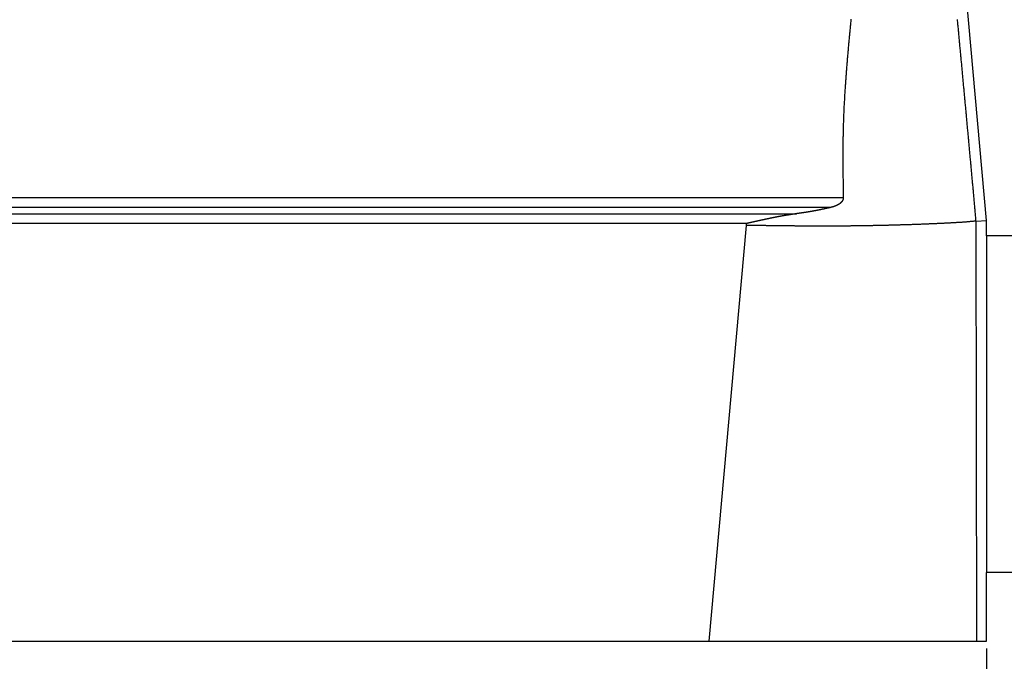
# Model space of a CAD drawing. Units: millimetres. Extents: x 1223 to 1668, y 481 to 796.
# Drawn here: x 1367 to 1393, y 661 to 678 of the extents above; entities that cross this region are included whole.
import ezdxf

# ---------------------------------------------------------------- set-up
doc = ezdxf.new("R2010")
doc.units = ezdxf.units.MM
doc.header["$LTSCALE"] = 65.395
doc.header["$PDMODE"] = 3
doc.header["$PDSIZE"] = 8
doc.layers.get('0').update_dxf_attribs({"linetype": 'CONTINUOUS', "lineweight": 30})
doc.layers.get('Defpoints').update_dxf_attribs({"linetype": 'CONTINUOUS'})
doc.styles.add('Romans字体', font='romans.shx', dxfattribs={"width": 0.75})
doc.dimstyles.new('01', dxfattribs={"dimtxt": 4, "dimasz": 3.5, "dimexe": 1.2, "dimexo": 0.2, "dimgap": 0.5, "dimtad": 1, "dimdec": 1, "dimdsep": 46, "dimtxsty": 'Romans字体', "dimcen": 0, "dimclrd": 1, "dimclre": 6, "dimclrt": 4, "dimazin": 2, "dimtfac": 1, "dimtdec": 1, "dimtofl": 0, "dimtmove": 0, "dimatfit": 3, "dimfxl": 1, "dimtolj": 1, "dimtzin": 0, "dimarcsym": 0})

# ---------------------------------------------------------------- blocks, each defined once
blk = doc.blocks.new('*D58')
at = {"color": 6, "lineweight": -2, "transparency": 16777216}
for p, q in [((1298.796, 661.46), (1298.796, 650.621)), ((1392.248, 661.468), (1392.248, 650.621))]:
    blk.add_line(p, q, dxfattribs=at)
at = {"color": 1, "lineweight": -2, "transparency": 16777216}
blk.add_line((1302.296, 651.821), (1388.748, 651.821), dxfattribs=at)
at = {"color": 1, "transparency": 16777216}
for points in [[(1302.296, 652.405), (1302.296, 651.238), (1298.796, 651.821)], [(1388.748, 652.405), (1388.748, 651.238), (1392.248, 651.821)]]:
    blk.add_solid(points, dxfattribs=at)
at = {"layer": 'Defpoints', "color": 0, "transparency": 16777216}
for p in [(1298.796, 661.66), (1392.248, 661.668), (1392.248, 651.821)]:
    blk.add_point(p, dxfattribs=at)
at = {"color": 4, "lineweight": 0, "transparency": 16777216, "insert": (1345.522, 654.321), "char_height": 4, "attachment_point": 5, "style": 'Romans字体'}
blk.add_mtext('\\A1;93.5', dxfattribs=at)
blk = doc.blocks.new('*D62')
at = {"color": 6, "lineweight": -2, "transparency": 16777216}
for p, q in [((1291.797, 667.66), (1291.797, 641.904)), ((1399.248, 667.66), (1399.248, 641.904))]:
    blk.add_line(p, q, dxfattribs=at)
at = {"color": 1, "lineweight": -2, "transparency": 16777216}
blk.add_line((1295.297, 643.104), (1395.748, 643.104), dxfattribs=at)
at = {"color": 1, "transparency": 16777216}
for points in [[(1295.297, 643.687), (1295.297, 642.521), (1291.797, 643.104)], [(1395.748, 643.687), (1395.748, 642.521), (1399.248, 643.104)]]:
    blk.add_solid(points, dxfattribs=at)
at = {"layer": 'Defpoints', "color": 0, "transparency": 16777216}
for p in [(1291.797, 667.86), (1399.248, 667.86), (1399.248, 643.104)]:
    blk.add_point(p, dxfattribs=at)
at = {"color": 4, "lineweight": 0, "transparency": 16777216, "insert": (1345.522, 645.604), "char_height": 4, "attachment_point": 5, "style": 'Romans字体'}
blk.add_mtext('\\A1;107.5', dxfattribs=at)

msp = doc.modelspace()

# ---------------------------------------------------------------- linework, layer by layer
at = {"color": 7, "linetype": 'Continuous'}
for p, q in [((1392.248, 672.661), (1390.537, 691.73)), ((1353.996, 673.262), (1388.503, 673.262)), ((1353.994, 672.841), (1387.285, 672.841)), ((1388.173, 673.002), (1353.996, 673.002)), ((1385.963, 672.581), (1353.996, 672.581)), ((1385.967, 672.535), (1384.994, 661.66)), ((1391.976, 672.648), (1392.248, 672.661)), ((1391.993, 661.66), (1391.976, 672.648)), ((1399.248, 672.26), (1392.248, 672.26)), ((1392.248, 672.26), (1392.248, 663.46)), ((1399.248, 663.46), (1392.248, 663.46)), ((1298.796, 661.66), (1392.248, 661.66))]:
    msp.add_line(p, q, dxfattribs=at)
at = {"color": 7}
for points in [[(1388.705, 677.925, 0), (1388.702, 677.894, 0), (1388.699, 677.864, 0), (1388.696, 677.834, 0), (1388.693, 677.804, 0), (1388.691, 677.774, 0), (1388.688, 677.743, 0), (1388.685, 677.713, 0), (1388.681, 677.683, 0), (1388.678, 677.653, 0), (1388.676, 677.623, 0), (1388.673, 677.592, 0), (1388.67, 677.562, 0), (1388.667, 677.532, 0), (1388.664, 677.502, 0), (1388.661, 677.472, 0), (1388.659, 677.441, 0), (1388.656, 677.411, 0), (1388.653, 677.381, 0), (1388.65, 677.351, 0), (1388.647, 677.321, 0), (1388.644, 677.291, 0), (1388.642, 677.261, 0), (1388.639, 677.23, 0), (1388.636, 677.2, 0), (1388.634, 677.17, 0), (1388.631, 677.14, 0), (1388.628, 677.109, 0), (1388.626, 677.079, 0), (1388.623, 677.049, 0), (1388.62, 677.019, 0), (1388.617, 676.988, 0), (1388.615, 676.958, 0), (1388.612, 676.928, 0), (1388.61, 676.898, 0), (1388.607, 676.867, 0), (1388.605, 676.837, 0), (1388.602, 676.807, 0), (1388.6, 676.777, 0), (1388.597, 676.747, 0), (1388.595, 676.717, 0), (1388.592, 676.686, 0), (1388.59, 676.656, 0), (1388.588, 676.626, 0), (1388.585, 676.596, 0), (1388.582, 676.565, 0), (1388.58, 676.535, 0), (1388.578, 676.505, 0), (1388.576, 676.474, 0), (1388.573, 676.444, 0), (1388.571, 676.414, 0), (1388.569, 676.384, 0), (1388.567, 676.353, 0), (1388.565, 676.323, 0), (1388.563, 676.293, 0), (1388.56, 676.263, 0), (1388.558, 676.232, 0), (1388.556, 676.202, 0), (1388.554, 676.172, 0), (1388.552, 676.141, 0), (1388.55, 676.112, 0), (1388.548, 676.081, 0), (1388.546, 676.051, 0), (1388.544, 676.021, 0), (1388.542, 675.99, 0), (1388.54, 675.96, 0), (1388.539, 675.93, 0), (1388.537, 675.9, 0), (1388.535, 675.869, 0), (1388.533, 675.839, 0), (1388.532, 675.809, 0), (1388.53, 675.778, 0), (1388.528, 675.748, 0), (1388.527, 675.718, 0), (1388.525, 675.687, 0), (1388.523, 675.657, 0), (1388.522, 675.627, 0), (1388.52, 675.596, 0), (1388.519, 675.566, 0), (1388.517, 675.536, 0), (1388.516, 675.506, 0), (1388.515, 675.475, 0), (1388.514, 675.445, 0), (1388.512, 675.415, 0), (1388.511, 675.385, 0), (1388.51, 675.354, 0), (1388.509, 675.324, 0), (1388.508, 675.294, 0), (1388.507, 675.263, 0), (1388.506, 675.233, 0), (1388.505, 675.203, 0), (1388.504, 675.172, 0), (1388.503, 675.142, 0), (1388.502, 675.112, 0), (1388.501, 675.082, 0), (1388.5, 675.051, 0), (1388.5, 675.021, 0), (1388.499, 674.991, 0), (1388.498, 674.96, 0), (1388.498, 674.93, 0), (1388.497, 674.9, 0), (1388.497, 674.869, 0), (1388.496, 674.839, 0), (1388.496, 674.809, 0), (1388.495, 674.779, 0), (1388.495, 674.748, 0), (1388.495, 674.718, 0), (1388.494, 674.688, 0), (1388.494, 674.657, 0), (1388.494, 674.627, 0), (1388.493, 674.597, 0), (1388.493, 674.566, 0), (1388.493, 674.536, 0), (1388.493, 674.506, 0), (1388.493, 674.475, 0), (1388.493, 674.445, 0), (1388.493, 674.415, 0), (1388.493, 674.384, 0), (1388.493, 674.354, 0), (1388.493, 674.324, 0), (1388.493, 674.293, 0), (1388.493, 674.263, 0), (1388.493, 674.233, 0), (1388.493, 674.202, 0), (1388.493, 674.172, 0), (1388.493, 674.141, 0), (1388.493, 674.112, 0), (1388.494, 674.081, 0), (1388.494, 674.051, 0), (1388.494, 674.021, 0), (1388.494, 673.99, 0), (1388.494, 673.96, 0), (1388.495, 673.93, 0), (1388.495, 673.899, 0), (1388.495, 673.869, 0), (1388.496, 673.838, 0), (1388.496, 673.808, 0), (1388.496, 673.778, 0), (1388.497, 673.747, 0), (1388.497, 673.717, 0), (1388.497, 673.687, 0), (1388.498, 673.656, 0), (1388.498, 673.626, 0), (1388.499, 673.596, 0), (1388.499, 673.565, 0), (1388.499, 673.535, 0), (1388.5, 673.505, 0), (1388.5, 673.474, 0), (1388.501, 673.444, 0), (1388.501, 673.414, 0), (1388.502, 673.384, 0), (1388.502, 673.353, 0), (1388.502, 673.323, 0), (1388.503, 673.293, 0), (1388.503, 673.262, 0)], [(1391.975, 672.648, 0), (1391.973, 672.681, 0), (1391.97, 672.715, 0), (1391.967, 672.748, 0), (1391.964, 672.781, 0), (1391.961, 672.814, 0), (1391.958, 672.847, 0), (1391.955, 672.88, 0), (1391.951, 672.914, 0), (1391.949, 672.947, 0), (1391.946, 672.98, 0), (1391.943, 673.013, 0), (1391.94, 673.046, 0), (1391.937, 673.079, 0), (1391.934, 673.112, 0), (1391.931, 673.145, 0), (1391.928, 673.179, 0), (1391.925, 673.212, 0), (1391.922, 673.245, 0), (1391.919, 673.278, 0), (1391.916, 673.311, 0), (1391.913, 673.344, 0), (1391.91, 673.377, 0), (1391.907, 673.41, 0), (1391.904, 673.444, 0), (1391.901, 673.477, 0), (1391.898, 673.51, 0), (1391.895, 673.543, 0), (1391.892, 673.577, 0), (1391.889, 673.61, 0), (1391.886, 673.643, 0), (1391.883, 673.676, 0), (1391.88, 673.709, 0), (1391.877, 673.742, 0), (1391.874, 673.775, 0), (1391.871, 673.808, 0), (1391.868, 673.841, 0), (1391.865, 673.875, 0), (1391.862, 673.908, 0), (1391.859, 673.941, 0), (1391.855, 673.974, 0), (1391.852, 674.007, 0), (1391.85, 674.04, 0), (1391.847, 674.073, 0), (1391.844, 674.106, 0), (1391.841, 674.14, 0), (1391.838, 674.173, 0), (1391.835, 674.206, 0), (1391.832, 674.239, 0), (1391.829, 674.273, 0), (1391.825, 674.306, 0), (1391.822, 674.339, 0), (1391.819, 674.372, 0), (1391.816, 674.405, 0), (1391.813, 674.438, 0), (1391.81, 674.471, 0), (1391.807, 674.504, 0), (1391.804, 674.537, 0), (1391.801, 674.571, 0), (1391.798, 674.604, 0), (1391.795, 674.637, 0), (1391.792, 674.67, 0), (1391.789, 674.703, 0), (1391.786, 674.736, 0), (1391.783, 674.769, 0), (1391.78, 674.802, 0), (1391.777, 674.835, 0), (1391.774, 674.869, 0), (1391.771, 674.902, 0), (1391.768, 674.935, 0), (1391.765, 674.968, 0), (1391.761, 675.002, 0), (1391.758, 675.035, 0), (1391.755, 675.068, 0), (1391.752, 675.101, 0), (1391.749, 675.134, 0), (1391.746, 675.167, 0), (1391.743, 675.2, 0), (1391.74, 675.233, 0), (1391.737, 675.266, 0), (1391.734, 675.3, 0), (1391.731, 675.333, 0), (1391.728, 675.366, 0), (1391.725, 675.399, 0), (1391.722, 675.432, 0), (1391.719, 675.465, 0), (1391.716, 675.498, 0), (1391.713, 675.531, 0), (1391.71, 675.565, 0), (1391.707, 675.598, 0), (1391.704, 675.631, 0), (1391.701, 675.664, 0), (1391.697, 675.697, 0), (1391.694, 675.731, 0), (1391.691, 675.764, 0), (1391.688, 675.797, 0), (1391.685, 675.83, 0), (1391.682, 675.863, 0), (1391.679, 675.896, 0), (1391.676, 675.929, 0), (1391.673, 675.962, 0), (1391.67, 675.995, 0), (1391.666, 676.029, 0), (1391.663, 676.062, 0), (1391.66, 676.095, 0), (1391.657, 676.128, 0), (1391.654, 676.161, 0), (1391.651, 676.194, 0), (1391.648, 676.227, 0), (1391.645, 676.26, 0), (1391.642, 676.294, 0), (1391.639, 676.327, 0), (1391.636, 676.36, 0), (1391.632, 676.393, 0), (1391.629, 676.426, 0), (1391.626, 676.459, 0), (1391.623, 676.493, 0), (1391.62, 676.526, 0), (1391.617, 676.559, 0), (1391.614, 676.592, 0), (1391.611, 676.625, 0), (1391.608, 676.658, 0), (1391.605, 676.691, 0), (1391.602, 676.724, 0), (1391.599, 676.758, 0), (1391.596, 676.791, 0), (1391.592, 676.824, 0), (1391.589, 676.857, 0), (1391.586, 676.89, 0), (1391.583, 676.923, 0), (1391.58, 676.956, 0), (1391.577, 676.989, 0), (1391.574, 677.022, 0), (1391.571, 677.056, 0), (1391.568, 677.089, 0), (1391.565, 677.122, 0), (1391.561, 677.155, 0), (1391.558, 677.188, 0), (1391.555, 677.221, 0), (1391.552, 677.255, 0), (1391.549, 677.288, 0), (1391.546, 677.321, 0), (1391.543, 677.354, 0), (1391.54, 677.387, 0), (1391.537, 677.42, 0), (1391.533, 677.453, 0), (1391.53, 677.487, 0), (1391.527, 677.52, 0), (1391.524, 677.553, 0), (1391.521, 677.586, 0), (1391.518, 677.619, 0), (1391.515, 677.652, 0), (1391.512, 677.685, 0), (1391.509, 677.718, 0), (1391.505, 677.751, 0), (1391.502, 677.784, 0), (1391.499, 677.818, 0), (1391.496, 677.851, 0), (1391.493, 677.884, 0), (1391.49, 677.917, 0)], [(1388.503, 673.262, 0), (1388.503, 673.261, 0), (1388.503, 673.26, 0), (1388.503, 673.258, 0), (1388.503, 673.257, 0), (1388.503, 673.256, 0), (1388.503, 673.255, 0), (1388.503, 673.253, 0), (1388.503, 673.252, 0), (1388.503, 673.25, 0), (1388.503, 673.249, 0), (1388.503, 673.248, 0), (1388.503, 673.246, 0), (1388.502, 673.245, 0), (1388.502, 673.244, 0), (1388.502, 673.243, 0), (1388.502, 673.241, 0), (1388.502, 673.24, 0), (1388.502, 673.239, 0), (1388.502, 673.238, 0), (1388.502, 673.236, 0), (1388.502, 673.235, 0), (1388.501, 673.234, 0), (1388.501, 673.233, 0), (1388.501, 673.231, 0), (1388.501, 673.23, 0), (1388.501, 673.229, 0), (1388.5, 673.228, 0), (1388.5, 673.226, 0), (1388.5, 673.225, 0), (1388.5, 673.224, 0), (1388.499, 673.223, 0), (1388.499, 673.221, 0), (1388.499, 673.22, 0), (1388.499, 673.218, 0), (1388.498, 673.217, 0), (1388.498, 673.216, 0), (1388.498, 673.215, 0), (1388.497, 673.214, 0), (1388.497, 673.212, 0), (1388.497, 673.211, 0), (1388.496, 673.21, 0), (1388.496, 673.209, 0), (1388.495, 673.207, 0), (1388.495, 673.206, 0), (1388.495, 673.205, 0), (1388.494, 673.204, 0), (1388.494, 673.203, 0), (1388.493, 673.202, 0), (1388.493, 673.2, 0), (1388.492, 673.199, 0), (1388.491, 673.198, 0), (1388.491, 673.197, 0), (1388.49, 673.196, 0), (1388.49, 673.194, 0), (1388.489, 673.193, 0), (1388.489, 673.192, 0), (1388.488, 673.191, 0), (1388.487, 673.189, 0), (1388.487, 673.188, 0), (1388.486, 673.187, 0), (1388.486, 673.186, 0), (1388.485, 673.185, 0), (1388.485, 673.184, 0), (1388.484, 673.183, 0), (1388.483, 673.181, 0), (1388.483, 673.18, 0), (1388.482, 673.179, 0), (1388.481, 673.178, 0), (1388.481, 673.177, 0), (1388.48, 673.176, 0), (1388.479, 673.175, 0), (1388.479, 673.174, 0), (1388.478, 673.173, 0), (1388.477, 673.172, 0), (1388.477, 673.171, 0), (1388.476, 673.169, 0), (1388.475, 673.168, 0), (1388.475, 673.167, 0), (1388.474, 673.166, 0), (1388.473, 673.165, 0), (1388.473, 673.164, 0), (1388.472, 673.163, 0), (1388.471, 673.162, 0), (1388.47, 673.161, 0), (1388.47, 673.16, 0), (1388.469, 673.159, 0), (1388.468, 673.158, 0), (1388.467, 673.157, 0), (1388.467, 673.156, 0), (1388.466, 673.155, 0), (1388.465, 673.154, 0), (1388.464, 673.153, 0), (1388.463, 673.152, 0), (1388.463, 673.151, 0), (1388.462, 673.15, 0), (1388.461, 673.149, 0), (1388.46, 673.148, 0), (1388.459, 673.147, 0), (1388.458, 673.146, 0), (1388.457, 673.145, 0), (1388.456, 673.144, 0), (1388.456, 673.143, 0), (1388.455, 673.142, 0), (1388.454, 673.141, 0), (1388.453, 673.14, 0), (1388.452, 673.139, 0), (1388.451, 673.138, 0), (1388.45, 673.137, 0), (1388.45, 673.136, 0), (1388.449, 673.135, 0), (1388.448, 673.134, 0), (1388.447, 673.134, 0), (1388.446, 673.133, 0), (1388.445, 673.132, 0), (1388.444, 673.131, 0), (1388.443, 673.13, 0), (1388.442, 673.129, 0), (1388.442, 673.128, 0), (1388.441, 673.127, 0), (1388.44, 673.126, 0), (1388.439, 673.125, 0), (1388.438, 673.124, 0), (1388.437, 673.123, 0), (1388.436, 673.122, 0), (1388.435, 673.122, 0), (1388.434, 673.121, 0), (1388.433, 673.12, 0), (1388.432, 673.119, 0), (1388.431, 673.118, 0), (1388.43, 673.117, 0), (1388.429, 673.117, 0), (1388.428, 673.116, 0), (1388.427, 673.115, 0), (1388.426, 673.114, 0), (1388.425, 673.113, 0), (1388.424, 673.112, 0), (1388.423, 673.112, 0), (1388.422, 673.111, 0), (1388.421, 673.11, 0), (1388.42, 673.109, 0), (1388.419, 673.109, 0), (1388.418, 673.108, 0), (1388.417, 673.107, 0), (1388.416, 673.106, 0), (1388.415, 673.105, 0), (1388.414, 673.105, 0), (1388.413, 673.104, 0), (1388.412, 673.103, 0), (1388.411, 673.102, 0), (1388.41, 673.102, 0), (1388.409, 673.101, 0), (1388.408, 673.1, 0), (1388.407, 673.099, 0), (1388.406, 673.099, 0), (1388.405, 673.098, 0), (1388.404, 673.097, 0), (1388.403, 673.096, 0), (1388.402, 673.096, 0), (1388.401, 673.094, 0), (1388.4, 673.094, 0), (1388.399, 673.093, 0), (1388.398, 673.092, 0), (1388.396, 673.092, 0), (1388.395, 673.091, 0), (1388.394, 673.09, 0), (1388.393, 673.089, 0), (1388.392, 673.089, 0), (1388.391, 673.088, 0), (1388.39, 673.087, 0), (1388.389, 673.087, 0), (1388.388, 673.086, 0), (1388.386, 673.085, 0), (1388.385, 673.085, 0), (1388.384, 673.084, 0), (1388.383, 673.083, 0), (1388.382, 673.083, 0), (1388.381, 673.082, 0), (1388.38, 673.081, 0), (1388.379, 673.081, 0), (1388.378, 673.08, 0), (1388.377, 673.079, 0), (1388.376, 673.079, 0), (1388.375, 673.078, 0), (1388.373, 673.077, 0), (1388.372, 673.077, 0), (1388.371, 673.076, 0), (1388.37, 673.076, 0), (1388.369, 673.075, 0), (1388.368, 673.074, 0), (1388.367, 673.074, 0), (1388.366, 673.073, 0), (1388.364, 673.072, 0), (1388.363, 673.072, 0), (1388.362, 673.071, 0), (1388.361, 673.071, 0), (1388.36, 673.07, 0), (1388.359, 673.069, 0), (1388.357, 673.069, 0), (1388.356, 673.068, 0), (1388.355, 673.068, 0), (1388.354, 673.067, 0), (1388.353, 673.066, 0), (1388.352, 673.066, 0), (1388.351, 673.065, 0), (1388.35, 673.065, 0), (1388.348, 673.064, 0), (1388.347, 673.063, 0), (1388.346, 673.062, 0), (1388.345, 673.062, 0), (1388.344, 673.061, 0), (1388.343, 673.061, 0), (1388.342, 673.06, 0), (1388.341, 673.06, 0), (1388.339, 673.059, 0), (1388.338, 673.058, 0), (1388.337, 673.058, 0), (1388.336, 673.057, 0), (1388.335, 673.057, 0), (1388.334, 673.056, 0), (1388.332, 673.056, 0), (1388.331, 673.055, 0), (1388.33, 673.055, 0), (1388.329, 673.054, 0), (1388.327, 673.054, 0), (1388.326, 673.053, 0), (1388.325, 673.053, 0), (1388.324, 673.052, 0), (1388.323, 673.051, 0), (1388.322, 673.051, 0), (1388.32, 673.05, 0), (1388.319, 673.05, 0), (1388.318, 673.049, 0), (1388.317, 673.049, 0), (1388.316, 673.048, 0), (1388.315, 673.048, 0), (1388.314, 673.047, 0), (1388.312, 673.047, 0), (1388.311, 673.046, 0), (1388.31, 673.046, 0), (1388.309, 673.045, 0), (1388.308, 673.045, 0), (1388.307, 673.044, 0), (1388.305, 673.044, 0), (1388.304, 673.043, 0), (1388.303, 673.043, 0), (1388.302, 673.042, 0), (1388.3, 673.042, 0), (1388.299, 673.042, 0), (1388.298, 673.041, 0), (1388.297, 673.041, 0), (1388.295, 673.04, 0), (1388.294, 673.04, 0), (1388.293, 673.039, 0), (1388.292, 673.039, 0), (1388.291, 673.038, 0), (1388.29, 673.038, 0), (1388.288, 673.037, 0), (1388.287, 673.037, 0), (1388.286, 673.036, 0), (1388.285, 673.036, 0), (1388.284, 673.036, 0), (1388.282, 673.035, 0), (1388.281, 673.035, 0), (1388.28, 673.034, 0), (1388.279, 673.034, 0), (1388.278, 673.033, 0), (1388.276, 673.033, 0), (1388.275, 673.032, 0), (1388.274, 673.032, 0), (1388.273, 673.032, 0), (1388.272, 673.031, 0), (1388.271, 673.03, 0), (1388.269, 673.03, 0), (1388.268, 673.029, 0), (1388.266, 673.029, 0), (1388.265, 673.029, 0), (1388.264, 673.028, 0), (1388.263, 673.028, 0), (1388.262, 673.027, 0), (1388.26, 673.027, 0), (1388.259, 673.027, 0), (1388.258, 673.026, 0), (1388.257, 673.026, 0), (1388.256, 673.025, 0), (1388.254, 673.025, 0), (1388.253, 673.025, 0), (1388.252, 673.024, 0), (1388.251, 673.024, 0), (1388.25, 673.023, 0), (1388.248, 673.023, 0), (1388.247, 673.023, 0), (1388.246, 673.022, 0), (1388.245, 673.022, 0), (1388.244, 673.022, 0), (1388.242, 673.021, 0), (1388.241, 673.021, 0), (1388.24, 673.02, 0), (1388.239, 673.02, 0), (1388.237, 673.02, 0), (1388.236, 673.019, 0), (1388.235, 673.019, 0), (1388.233, 673.019, 0), (1388.232, 673.018, 0), (1388.231, 673.018, 0), (1388.23, 673.018, 0), (1388.228, 673.017, 0), (1388.227, 673.017, 0), (1388.226, 673.016, 0), (1388.225, 673.016, 0), (1388.224, 673.016, 0), (1388.222, 673.015, 0), (1388.221, 673.015, 0), (1388.22, 673.015, 0), (1388.219, 673.014, 0), (1388.218, 673.014, 0), (1388.216, 673.014, 0), (1388.215, 673.013, 0), (1388.214, 673.013, 0), (1388.213, 673.013, 0), (1388.211, 673.012, 0), (1388.21, 673.012, 0), (1388.209, 673.012, 0), (1388.208, 673.011, 0), (1388.207, 673.011, 0), (1388.205, 673.011, 0), (1388.204, 673.01, 0), (1388.202, 673.01, 0), (1388.201, 673.01, 0), (1388.2, 673.009, 0), (1388.199, 673.009, 0), (1388.197, 673.009, 0), (1388.196, 673.008, 0), (1388.195, 673.008, 0), (1388.194, 673.008, 0), (1388.193, 673.008, 0), (1388.191, 673.007, 0), (1388.19, 673.007, 0), (1388.189, 673.007, 0), (1388.188, 673.006, 0), (1388.186, 673.006, 0), (1388.185, 673.006, 0), (1388.184, 673.005, 0), (1388.183, 673.005, 0), (1388.181, 673.005, 0), (1388.18, 673.004, 0), (1388.179, 673.004, 0), (1388.178, 673.004, 0), (1388.177, 673.003, 0), (1388.175, 673.003, 0), (1388.174, 673.003, 0), (1388.172, 673.002, 0)], [(1387.284, 672.84, 0), (1387.277, 672.839, 0), (1387.27, 672.838, 0), (1387.264, 672.837, 0), (1387.257, 672.836, 0), (1387.249, 672.835, 0), (1387.242, 672.834, 0), (1387.236, 672.833, 0), (1387.229, 672.832, 0), (1387.221, 672.831, 0), (1387.215, 672.83, 0), (1387.208, 672.829, 0), (1387.201, 672.828, 0), (1387.194, 672.827, 0), (1387.187, 672.826, 0), (1387.18, 672.825, 0), (1387.173, 672.824, 0), (1387.166, 672.822, 0), (1387.159, 672.821, 0), (1387.152, 672.82, 0), (1387.145, 672.819, 0), (1387.138, 672.818, 0), (1387.131, 672.817, 0), (1387.124, 672.816, 0), (1387.117, 672.815, 0), (1387.11, 672.814, 0), (1387.103, 672.813, 0), (1387.096, 672.812, 0), (1387.089, 672.811, 0), (1387.082, 672.81, 0), (1387.075, 672.808, 0), (1387.069, 672.807, 0), (1387.061, 672.806, 0), (1387.054, 672.805, 0), (1387.047, 672.804, 0), (1387.041, 672.802, 0), (1387.034, 672.801, 0), (1387.026, 672.8, 0), (1387.02, 672.799, 0), (1387.013, 672.798, 0), (1387.006, 672.797, 0), (1386.999, 672.796, 0), (1386.992, 672.795, 0), (1386.985, 672.793, 0), (1386.978, 672.792, 0), (1386.971, 672.791, 0), (1386.964, 672.79, 0), (1386.957, 672.789, 0), (1386.95, 672.788, 0), (1386.943, 672.787, 0), (1386.936, 672.785, 0), (1386.929, 672.784, 0), (1386.922, 672.783, 0), (1386.915, 672.782, 0), (1386.909, 672.781, 0), (1386.901, 672.779, 0), (1386.894, 672.778, 0), (1386.888, 672.776, 0), (1386.881, 672.775, 0), (1386.874, 672.774, 0), (1386.867, 672.773, 0), (1386.86, 672.772, 0), (1386.853, 672.77, 0), (1386.846, 672.769, 0), (1386.839, 672.768, 0), (1386.832, 672.767, 0), (1386.825, 672.765, 0), (1386.818, 672.764, 0), (1386.812, 672.763, 0), (1386.804, 672.761, 0), (1386.797, 672.76, 0), (1386.791, 672.759, 0), (1386.784, 672.758, 0), (1386.776, 672.756, 0), (1386.77, 672.755, 0), (1386.763, 672.754, 0), (1386.756, 672.752, 0), (1386.749, 672.751, 0), (1386.742, 672.75, 0), (1386.735, 672.748, 0), (1386.728, 672.747, 0), (1386.721, 672.746, 0), (1386.715, 672.744, 0), (1386.707, 672.742, 0), (1386.701, 672.741, 0), (1386.694, 672.74, 0), (1386.687, 672.738, 0), (1386.68, 672.737, 0), (1386.673, 672.736, 0), (1386.666, 672.734, 0), (1386.659, 672.733, 0), (1386.652, 672.731, 0), (1386.645, 672.73, 0), (1386.638, 672.729, 0), (1386.632, 672.727, 0), (1386.625, 672.726, 0), (1386.617, 672.724, 0), (1386.611, 672.723, 0), (1386.604, 672.722, 0), (1386.597, 672.72, 0), (1386.59, 672.719, 0), (1386.583, 672.717, 0), (1386.576, 672.716, 0), (1386.569, 672.714, 0), (1386.563, 672.712, 0), (1386.556, 672.711, 0), (1386.548, 672.71, 0), (1386.542, 672.708, 0), (1386.535, 672.707, 0), (1386.528, 672.705, 0), (1386.521, 672.704, 0), (1386.514, 672.702, 0), (1386.507, 672.701, 0), (1386.5, 672.699, 0), (1386.494, 672.698, 0), (1386.486, 672.697, 0), (1386.48, 672.695, 0), (1386.473, 672.694, 0), (1386.466, 672.692, 0), (1386.459, 672.691, 0), (1386.452, 672.689, 0), (1386.445, 672.688, 0), (1386.438, 672.686, 0), (1386.432, 672.685, 0), (1386.424, 672.683, 0), (1386.418, 672.681, 0), (1386.411, 672.68, 0), (1386.404, 672.678, 0), (1386.397, 672.677, 0), (1386.39, 672.675, 0), (1386.383, 672.674, 0), (1386.376, 672.673, 0), (1386.37, 672.671, 0), (1386.362, 672.67, 0), (1386.356, 672.668, 0), (1386.349, 672.667, 0), (1386.342, 672.665, 0), (1386.335, 672.664, 0), (1386.328, 672.662, 0), (1386.321, 672.661, 0), (1386.314, 672.659, 0), (1386.308, 672.658, 0), (1386.3, 672.656, 0), (1386.294, 672.655, 0), (1386.287, 672.653, 0), (1386.28, 672.652, 0), (1386.273, 672.65, 0), (1386.266, 672.648, 0), (1386.259, 672.647, 0), (1386.252, 672.645, 0), (1386.246, 672.644, 0), (1386.239, 672.642, 0), (1386.232, 672.641, 0), (1386.225, 672.639, 0), (1386.218, 672.638, 0), (1386.211, 672.636, 0), (1386.204, 672.635, 0), (1386.197, 672.633, 0), (1386.19, 672.632, 0), (1386.184, 672.63, 0), (1386.177, 672.629, 0), (1386.17, 672.627, 0), (1386.163, 672.626, 0), (1386.156, 672.624, 0), (1386.149, 672.623, 0), (1386.142, 672.621, 0), (1386.135, 672.62, 0), (1386.128, 672.618, 0), (1386.122, 672.616, 0), (1386.115, 672.615, 0), (1386.108, 672.613, 0), (1386.101, 672.611, 0), (1386.094, 672.61, 0), (1386.087, 672.608, 0), (1386.08, 672.607, 0), (1386.073, 672.605, 0), (1386.066, 672.604, 0), (1386.06, 672.602, 0), (1386.053, 672.601, 0), (1386.046, 672.599, 0), (1386.039, 672.598, 0), (1386.032, 672.596, 0), (1386.025, 672.595, 0), (1386.019, 672.593, 0), (1386.011, 672.592, 0), (1386.005, 672.59, 0), (1385.998, 672.589, 0), (1385.991, 672.587, 0), (1385.984, 672.585, 0), (1385.977, 672.584, 0), (1385.97, 672.582, 0), (1385.963, 672.581, 0)], [(1388.172, 673.002, 0), (1388.168, 673.001, 0), (1388.163, 673, 0), (1388.159, 672.999, 0), (1388.154, 672.998, 0), (1388.15, 672.997, 0), (1388.145, 672.996, 0), (1388.14, 672.995, 0), (1388.136, 672.994, 0), (1388.131, 672.993, 0), (1388.126, 672.992, 0), (1388.122, 672.991, 0), (1388.117, 672.99, 0), (1388.113, 672.989, 0), (1388.108, 672.988, 0), (1388.103, 672.987, 0), (1388.099, 672.986, 0), (1388.094, 672.985, 0), (1388.09, 672.984, 0), (1388.085, 672.983, 0), (1388.081, 672.982, 0), (1388.075, 672.981, 0), (1388.071, 672.98, 0), (1388.066, 672.979, 0), (1388.062, 672.978, 0), (1388.057, 672.977, 0), (1388.053, 672.976, 0), (1388.048, 672.975, 0), (1388.043, 672.974, 0), (1388.039, 672.973, 0), (1388.034, 672.972, 0), (1388.03, 672.971, 0), (1388.025, 672.97, 0), (1388.02, 672.969, 0), (1388.015, 672.967, 0), (1388.011, 672.966, 0), (1388.006, 672.965, 0), (1388.002, 672.964, 0), (1387.997, 672.963, 0), (1387.993, 672.962, 0), (1387.988, 672.961, 0), (1387.983, 672.96, 0), (1387.978, 672.959, 0), (1387.974, 672.958, 0), (1387.969, 672.957, 0), (1387.965, 672.957, 0), (1387.96, 672.956, 0), (1387.956, 672.955, 0), (1387.951, 672.954, 0), (1387.946, 672.953, 0), (1387.942, 672.952, 0), (1387.937, 672.951, 0), (1387.932, 672.95, 0), (1387.928, 672.949, 0), (1387.923, 672.948, 0), (1387.918, 672.947, 0), (1387.914, 672.946, 0), (1387.909, 672.945, 0), (1387.905, 672.944, 0), (1387.9, 672.943, 0), (1387.895, 672.942, 0), (1387.891, 672.941, 0), (1387.886, 672.94, 0), (1387.881, 672.939, 0), (1387.877, 672.939, 0), (1387.872, 672.938, 0), (1387.868, 672.937, 0), (1387.863, 672.935, 0), (1387.858, 672.934, 0), (1387.853, 672.933, 0), (1387.849, 672.933, 0), (1387.844, 672.932, 0), (1387.84, 672.931, 0), (1387.835, 672.93, 0), (1387.831, 672.929, 0), (1387.826, 672.928, 0), (1387.821, 672.927, 0), (1387.816, 672.926, 0), (1387.812, 672.925, 0), (1387.807, 672.925, 0), (1387.803, 672.924, 0), (1387.798, 672.923, 0), (1387.794, 672.922, 0), (1387.788, 672.921, 0), (1387.784, 672.92, 0), (1387.779, 672.919, 0), (1387.775, 672.918, 0), (1387.77, 672.918, 0), (1387.766, 672.917, 0), (1387.761, 672.916, 0), (1387.756, 672.915, 0), (1387.751, 672.914, 0), (1387.747, 672.913, 0), (1387.742, 672.913, 0), (1387.738, 672.912, 0), (1387.733, 672.911, 0), (1387.728, 672.91, 0), (1387.723, 672.909, 0), (1387.719, 672.908, 0), (1387.714, 672.908, 0), (1387.71, 672.907, 0), (1387.705, 672.906, 0), (1387.7, 672.905, 0), (1387.695, 672.904, 0), (1387.691, 672.903, 0), (1387.686, 672.902, 0), (1387.682, 672.901, 0), (1387.677, 672.901, 0), (1387.672, 672.9, 0), (1387.668, 672.899, 0), (1387.663, 672.898, 0), (1387.658, 672.897, 0), (1387.654, 672.897, 0), (1387.649, 672.896, 0), (1387.644, 672.895, 0), (1387.64, 672.894, 0), (1387.635, 672.894, 0), (1387.63, 672.893, 0), (1387.626, 672.892, 0), (1387.621, 672.891, 0), (1387.616, 672.89, 0), (1387.612, 672.89, 0), (1387.607, 672.889, 0), (1387.602, 672.888, 0), (1387.598, 672.887, 0), (1387.593, 672.887, 0), (1387.588, 672.886, 0), (1387.584, 672.885, 0), (1387.579, 672.884, 0), (1387.575, 672.884, 0), (1387.569, 672.883, 0), (1387.565, 672.882, 0), (1387.56, 672.882, 0), (1387.556, 672.881, 0), (1387.551, 672.88, 0), (1387.546, 672.879, 0), (1387.542, 672.879, 0), (1387.537, 672.878, 0), (1387.532, 672.877, 0), (1387.528, 672.876, 0), (1387.523, 672.876, 0), (1387.518, 672.875, 0), (1387.514, 672.874, 0), (1387.509, 672.874, 0), (1387.504, 672.873, 0), (1387.499, 672.872, 0), (1387.495, 672.871, 0), (1387.49, 672.87, 0), (1387.486, 672.87, 0), (1387.481, 672.869, 0), (1387.476, 672.868, 0), (1387.471, 672.868, 0), (1387.467, 672.867, 0), (1387.462, 672.866, 0), (1387.458, 672.866, 0), (1387.453, 672.865, 0), (1387.448, 672.864, 0), (1387.443, 672.863, 0), (1387.439, 672.863, 0), (1387.434, 672.862, 0), (1387.429, 672.861, 0), (1387.425, 672.861, 0), (1387.42, 672.86, 0), (1387.416, 672.859, 0), (1387.411, 672.859, 0), (1387.406, 672.858, 0), (1387.401, 672.857, 0), (1387.397, 672.857, 0), (1387.392, 672.856, 0), (1387.388, 672.855, 0), (1387.383, 672.855, 0), (1387.378, 672.854, 0), (1387.373, 672.853, 0), (1387.369, 672.853, 0), (1387.364, 672.852, 0), (1387.359, 672.851, 0), (1387.355, 672.851, 0), (1387.35, 672.85, 0), (1387.345, 672.849, 0), (1387.34, 672.849, 0), (1387.336, 672.848, 0), (1387.331, 672.847, 0), (1387.327, 672.847, 0), (1387.322, 672.846, 0), (1387.317, 672.845, 0), (1387.312, 672.845, 0), (1387.308, 672.844, 0), (1387.303, 672.843, 0), (1387.298, 672.843, 0), (1387.294, 672.842, 0), (1387.289, 672.842, 0), (1387.284, 672.84, 0)], [(1385.963, 672.581, 0), (1385.963, 672.58, 0), (1385.963, 672.58, 0), (1385.963, 672.58, 0), (1385.963, 672.58, 0), (1385.963, 672.579, 0), (1385.963, 672.579, 0), (1385.963, 672.579, 0), (1385.963, 672.579, 0), (1385.964, 672.578, 0), (1385.964, 672.578, 0), (1385.964, 672.578, 0), (1385.964, 672.578, 0), (1385.964, 672.577, 0), (1385.964, 672.577, 0), (1385.964, 672.577, 0), (1385.964, 672.577, 0), (1385.964, 672.577, 0), (1385.964, 672.576, 0), (1385.964, 672.576, 0), (1385.964, 672.576, 0), (1385.964, 672.576, 0), (1385.964, 672.575, 0), (1385.964, 672.575, 0), (1385.964, 672.575, 0), (1385.964, 672.575, 0), (1385.964, 672.574, 0), (1385.964, 672.574, 0), (1385.964, 672.574, 0), (1385.964, 672.574, 0), (1385.964, 672.573, 0), (1385.964, 672.573, 0), (1385.964, 672.573, 0), (1385.964, 672.573, 0), (1385.964, 672.572, 0), (1385.964, 672.572, 0), (1385.964, 672.572, 0), (1385.964, 672.572, 0), (1385.964, 672.572, 0), (1385.964, 672.571, 0), (1385.964, 672.571, 0), (1385.964, 672.571, 0), (1385.964, 672.571, 0), (1385.964, 672.57, 0), (1385.964, 672.57, 0), (1385.964, 672.57, 0), (1385.964, 672.57, 0), (1385.964, 672.569, 0), (1385.964, 672.569, 0), (1385.964, 672.569, 0), (1385.964, 672.569, 0), (1385.964, 672.568, 0), (1385.964, 672.568, 0), (1385.964, 672.568, 0), (1385.964, 672.568, 0), (1385.964, 672.567, 0), (1385.964, 672.567, 0), (1385.964, 672.567, 0), (1385.964, 672.567, 0), (1385.964, 672.567, 0), (1385.964, 672.566, 0), (1385.964, 672.566, 0), (1385.964, 672.566, 0), (1385.964, 672.566, 0), (1385.964, 672.565, 0), (1385.964, 672.565, 0), (1385.964, 672.565, 0), (1385.964, 672.565, 0), (1385.964, 672.564, 0), (1385.964, 672.564, 0), (1385.964, 672.564, 0), (1385.964, 672.564, 0), (1385.965, 672.563, 0), (1385.965, 672.563, 0), (1385.965, 672.563, 0), (1385.965, 672.563, 0), (1385.965, 672.562, 0), (1385.965, 672.562, 0), (1385.965, 672.562, 0), (1385.965, 672.562, 0), (1385.965, 672.562, 0), (1385.965, 672.561, 0), (1385.965, 672.561, 0), (1385.965, 672.561, 0), (1385.965, 672.561, 0), (1385.965, 672.56, 0), (1385.965, 672.56, 0), (1385.965, 672.56, 0), (1385.965, 672.56, 0), (1385.965, 672.559, 0), (1385.965, 672.559, 0), (1385.965, 672.559, 0), (1385.965, 672.559, 0), (1385.965, 672.558, 0), (1385.965, 672.558, 0), (1385.965, 672.558, 0), (1385.965, 672.558, 0), (1385.965, 672.558, 0), (1385.965, 672.557, 0), (1385.965, 672.557, 0), (1385.965, 672.557, 0), (1385.965, 672.557, 0), (1385.965, 672.556, 0), (1385.965, 672.556, 0), (1385.965, 672.556, 0), (1385.965, 672.556, 0), (1385.965, 672.555, 0), (1385.965, 672.555, 0), (1385.965, 672.554, 0), (1385.965, 672.554, 0), (1385.965, 672.554, 0), (1385.965, 672.554, 0), (1385.965, 672.553, 0), (1385.965, 672.553, 0), (1385.965, 672.553, 0), (1385.965, 672.553, 0), (1385.965, 672.552, 0), (1385.965, 672.552, 0), (1385.965, 672.552, 0), (1385.965, 672.552, 0), (1385.965, 672.552, 0), (1385.965, 672.551, 0), (1385.965, 672.551, 0), (1385.965, 672.551, 0), (1385.966, 672.551, 0), (1385.966, 672.55, 0), (1385.966, 672.55, 0), (1385.966, 672.55, 0), (1385.966, 672.55, 0), (1385.966, 672.549, 0), (1385.966, 672.549, 0), (1385.966, 672.549, 0), (1385.966, 672.549, 0), (1385.966, 672.548, 0), (1385.966, 672.548, 0), (1385.966, 672.548, 0), (1385.966, 672.548, 0), (1385.966, 672.548, 0), (1385.966, 672.547, 0), (1385.966, 672.547, 0), (1385.966, 672.547, 0), (1385.966, 672.547, 0), (1385.966, 672.546, 0), (1385.966, 672.546, 0), (1385.966, 672.546, 0), (1385.966, 672.546, 0), (1385.966, 672.545, 0), (1385.966, 672.545, 0), (1385.966, 672.545, 0), (1385.966, 672.545, 0), (1385.966, 672.544, 0), (1385.966, 672.544, 0), (1385.966, 672.544, 0), (1385.966, 672.544, 0), (1385.966, 672.543, 0), (1385.966, 672.543, 0), (1385.966, 672.543, 0), (1385.966, 672.543, 0), (1385.966, 672.543, 0), (1385.966, 672.542, 0), (1385.966, 672.542, 0), (1385.966, 672.542, 0), (1385.966, 672.542, 0), (1385.966, 672.541, 0), (1385.966, 672.541, 0), (1385.966, 672.541, 0), (1385.966, 672.541, 0), (1385.966, 672.54, 0), (1385.966, 672.54, 0), (1385.966, 672.54, 0), (1385.966, 672.54, 0), (1385.966, 672.539, 0), (1385.966, 672.539, 0), (1385.966, 672.539, 0), (1385.966, 672.539, 0), (1385.966, 672.538, 0), (1385.966, 672.538, 0), (1385.967, 672.538, 0), (1385.967, 672.538, 0), (1385.967, 672.538, 0), (1385.967, 672.537, 0), (1385.967, 672.537, 0), (1385.967, 672.537, 0), (1385.967, 672.537, 0), (1385.967, 672.536, 0), (1385.967, 672.536, 0), (1385.967, 672.536, 0), (1385.967, 672.536, 0), (1385.967, 672.535, 0), (1385.967, 672.535, 0), (1385.967, 672.535, 0), (1385.967, 672.535, 0)], [(1391.975, 672.648, 0), (1391.957, 672.646, 0), (1391.938, 672.644, 0), (1391.919, 672.642, 0), (1391.901, 672.64, 0), (1391.882, 672.638, 0), (1391.863, 672.637, 0), (1391.844, 672.635, 0), (1391.825, 672.633, 0), (1391.807, 672.631, 0), (1391.788, 672.629, 0), (1391.769, 672.628, 0), (1391.75, 672.626, 0), (1391.732, 672.625, 0), (1391.713, 672.623, 0), (1391.694, 672.622, 0), (1391.676, 672.62, 0), (1391.657, 672.619, 0), (1391.638, 672.617, 0), (1391.619, 672.616, 0), (1391.6, 672.614, 0), (1391.581, 672.613, 0), (1391.562, 672.612, 0), (1391.544, 672.611, 0), (1391.525, 672.61, 0), (1391.506, 672.608, 0), (1391.487, 672.607, 0), (1391.468, 672.606, 0), (1391.45, 672.605, 0), (1391.431, 672.604, 0), (1391.412, 672.603, 0), (1391.393, 672.602, 0), (1391.374, 672.601, 0), (1391.356, 672.6, 0), (1391.337, 672.599, 0), (1391.318, 672.598, 0), (1391.299, 672.597, 0), (1391.28, 672.596, 0), (1391.262, 672.595, 0), (1391.243, 672.594, 0), (1391.224, 672.593, 0), (1391.205, 672.592, 0), (1391.186, 672.591, 0), (1391.167, 672.59, 0), (1391.148, 672.589, 0), (1391.13, 672.588, 0), (1391.111, 672.588, 0), (1391.092, 672.586, 0), (1391.073, 672.585, 0), (1391.054, 672.584, 0), (1391.036, 672.583, 0), (1391.017, 672.583, 0), (1390.998, 672.582, 0), (1390.979, 672.581, 0), (1390.96, 672.58, 0), (1390.942, 672.579, 0), (1390.923, 672.578, 0), (1390.904, 672.577, 0), (1390.885, 672.577, 0), (1390.866, 672.576, 0), (1390.847, 672.575, 0), (1390.828, 672.574, 0), (1390.809, 672.573, 0), (1390.791, 672.573, 0), (1390.772, 672.572, 0), (1390.753, 672.571, 0), (1390.734, 672.57, 0), (1390.716, 672.569, 0), (1390.697, 672.569, 0), (1390.678, 672.568, 0), (1390.659, 672.567, 0), (1390.64, 672.566, 0), (1390.622, 672.566, 0), (1390.603, 672.565, 0), (1390.583, 672.564, 0), (1390.565, 672.564, 0), (1390.546, 672.563, 0), (1390.527, 672.562, 0), (1390.508, 672.561, 0), (1390.489, 672.561, 0), (1390.471, 672.56, 0), (1390.452, 672.559, 0), (1390.433, 672.559, 0), (1390.414, 672.558, 0), (1390.395, 672.557, 0), (1390.377, 672.557, 0), (1390.358, 672.556, 0), (1390.339, 672.556, 0), (1390.32, 672.554, 0), (1390.301, 672.554, 0), (1390.282, 672.553, 0), (1390.263, 672.553, 0), (1390.245, 672.552, 0), (1390.226, 672.551, 0), (1390.207, 672.551, 0), (1390.188, 672.55, 0), (1390.169, 672.55, 0), (1390.151, 672.549, 0), (1390.132, 672.548, 0), (1390.113, 672.548, 0), (1390.094, 672.547, 0), (1390.075, 672.547, 0), (1390.056, 672.546, 0), (1390.037, 672.546, 0), (1390.019, 672.545, 0), (1390, 672.545, 0), (1389.981, 672.544, 0), (1389.962, 672.544, 0), (1389.943, 672.543, 0), (1389.925, 672.543, 0), (1389.906, 672.542, 0), (1389.886, 672.542, 0), (1389.868, 672.541, 0), (1389.849, 672.541, 0), (1389.83, 672.54, 0), (1389.811, 672.54, 0), (1389.792, 672.539, 0), (1389.774, 672.539, 0), (1389.755, 672.538, 0), (1389.736, 672.538, 0), (1389.717, 672.537, 0), (1389.699, 672.537, 0), (1389.679, 672.536, 0), (1389.66, 672.536, 0), (1389.642, 672.535, 0), (1389.623, 672.535, 0), (1389.604, 672.535, 0), (1389.585, 672.534, 0), (1389.566, 672.534, 0), (1389.548, 672.533, 0), (1389.529, 672.533, 0), (1389.51, 672.532, 0), (1389.491, 672.532, 0), (1389.472, 672.532, 0), (1389.453, 672.531, 0), (1389.434, 672.531, 0), (1389.416, 672.53, 0), (1389.397, 672.53, 0), (1389.378, 672.53, 0), (1389.359, 672.529, 0), (1389.34, 672.529, 0), (1389.322, 672.529, 0), (1389.303, 672.528, 0), (1389.283, 672.528, 0), (1389.265, 672.527, 0), (1389.246, 672.527, 0), (1389.227, 672.527, 0), (1389.208, 672.526, 0), (1389.189, 672.526, 0), (1389.171, 672.526, 0), (1389.152, 672.525, 0), (1389.133, 672.525, 0), (1389.114, 672.525, 0), (1389.096, 672.524, 0), (1389.076, 672.524, 0), (1389.057, 672.524, 0), (1389.039, 672.524, 0), (1389.02, 672.523, 0), (1389.001, 672.523, 0), (1388.982, 672.522, 0), (1388.963, 672.522, 0), (1388.945, 672.522, 0), (1388.926, 672.521, 0), (1388.907, 672.521, 0), (1388.888, 672.521, 0), (1388.869, 672.521, 0), (1388.85, 672.52, 0), (1388.831, 672.52, 0), (1388.813, 672.52, 0), (1388.794, 672.52, 0), (1388.775, 672.519, 0), (1388.756, 672.519, 0), (1388.737, 672.519, 0), (1388.719, 672.519, 0), (1388.699, 672.519, 0), (1388.68, 672.518, 0), (1388.662, 672.518, 0), (1388.643, 672.518, 0), (1388.624, 672.518, 0), (1388.605, 672.518, 0), (1388.586, 672.518, 0), (1388.568, 672.517, 0), (1388.549, 672.517, 0), (1388.53, 672.517, 0), (1388.511, 672.517, 0), (1388.492, 672.517, 0), (1388.473, 672.517, 0), (1388.454, 672.516, 0), (1388.436, 672.516, 0), (1388.417, 672.516, 0), (1388.398, 672.516, 0), (1388.379, 672.516, 0), (1388.36, 672.516, 0), (1388.342, 672.516, 0), (1388.322, 672.516, 0), (1388.304, 672.516, 0), (1388.285, 672.516, 0), (1388.266, 672.516, 0), (1388.247, 672.515, 0), (1388.228, 672.515, 0), (1388.21, 672.515, 0), (1388.191, 672.515, 0), (1388.172, 672.515, 0), (1388.153, 672.515, 0), (1388.134, 672.515, 0), (1388.115, 672.515, 0), (1388.096, 672.515, 0), (1388.077, 672.515, 0), (1388.059, 672.515, 0), (1388.04, 672.515, 0), (1388.021, 672.515, 0), (1388.002, 672.515, 0), (1387.983, 672.515, 0), (1387.965, 672.515, 0), (1387.945, 672.515, 0), (1387.927, 672.515, 0), (1387.908, 672.515, 0), (1387.889, 672.515, 0), (1387.87, 672.515, 0), (1387.851, 672.515, 0), (1387.833, 672.515, 0), (1387.814, 672.515, 0), (1387.795, 672.515, 0), (1387.776, 672.515, 0), (1387.757, 672.515, 0), (1387.738, 672.515, 0), (1387.719, 672.516, 0), (1387.701, 672.516, 0), (1387.682, 672.516, 0), (1387.663, 672.516, 0), (1387.644, 672.516, 0), (1387.625, 672.516, 0), (1387.607, 672.516, 0), (1387.588, 672.516, 0), (1387.568, 672.516, 0), (1387.55, 672.516, 0), (1387.531, 672.516, 0), (1387.512, 672.517, 0), (1387.493, 672.517, 0), (1387.474, 672.517, 0), (1387.456, 672.517, 0), (1387.437, 672.517, 0), (1387.418, 672.517, 0), (1387.399, 672.517, 0), (1387.38, 672.517, 0), (1387.361, 672.518, 0), (1387.342, 672.518, 0), (1387.324, 672.518, 0), (1387.305, 672.518, 0), (1387.286, 672.518, 0), (1387.267, 672.518, 0), (1387.248, 672.518, 0), (1387.23, 672.519, 0), (1387.21, 672.519, 0), (1387.192, 672.519, 0), (1387.173, 672.519, 0), (1387.154, 672.519, 0), (1387.135, 672.519, 0), (1387.116, 672.52, 0), (1387.098, 672.52, 0), (1387.079, 672.52, 0), (1387.06, 672.52, 0), (1387.041, 672.52, 0), (1387.022, 672.521, 0), (1387.003, 672.521, 0), (1386.984, 672.521, 0), (1386.965, 672.521, 0), (1386.947, 672.521, 0), (1386.928, 672.522, 0), (1386.909, 672.522, 0), (1386.89, 672.522, 0), (1386.871, 672.522, 0), (1386.853, 672.522, 0), (1386.833, 672.523, 0), (1386.815, 672.523, 0), (1386.796, 672.524, 0), (1386.777, 672.524, 0), (1386.758, 672.524, 0), (1386.739, 672.524, 0), (1386.721, 672.524, 0), (1386.702, 672.525, 0), (1386.683, 672.525, 0), (1386.664, 672.525, 0), (1386.645, 672.525, 0), (1386.626, 672.526, 0), (1386.607, 672.526, 0), (1386.589, 672.526, 0), (1386.57, 672.526, 0), (1386.551, 672.527, 0), (1386.532, 672.527, 0), (1386.513, 672.527, 0), (1386.495, 672.527, 0), (1386.476, 672.528, 0), (1386.457, 672.528, 0), (1386.438, 672.528, 0), (1386.419, 672.528, 0), (1386.4, 672.529, 0), (1386.381, 672.529, 0), (1386.362, 672.529, 0), (1386.344, 672.529, 0), (1386.325, 672.53, 0), (1386.306, 672.53, 0), (1386.287, 672.53, 0), (1386.268, 672.53, 0), (1386.249, 672.531, 0), (1386.23, 672.531, 0), (1386.212, 672.531, 0), (1386.193, 672.531, 0), (1386.174, 672.532, 0), (1386.155, 672.532, 0), (1386.136, 672.532, 0), (1386.118, 672.533, 0), (1386.099, 672.533, 0), (1386.08, 672.533, 0), (1386.061, 672.533, 0), (1386.042, 672.534, 0), (1386.023, 672.534, 0), (1386.004, 672.534, 0), (1385.986, 672.534, 0), (1385.967, 672.535, 0)], [(1392.248, 672.26, 0), (1392.248, 672.263, 0), (1392.248, 672.267, 0), (1392.248, 672.27, 0), (1392.248, 672.273, 0), (1392.248, 672.276, 0), (1392.248, 672.279, 0), (1392.248, 672.283, 0), (1392.248, 672.286, 0), (1392.248, 672.289, 0), (1392.248, 672.292, 0), (1392.248, 672.295, 0), (1392.248, 672.298, 0), (1392.248, 672.302, 0), (1392.248, 672.305, 0), (1392.248, 672.308, 0), (1392.248, 672.311, 0), (1392.248, 672.314, 0), (1392.248, 672.317, 0), (1392.248, 672.32, 0), (1392.248, 672.323, 0), (1392.248, 672.326, 0), (1392.248, 672.33, 0), (1392.248, 672.333, 0), (1392.248, 672.336, 0), (1392.248, 672.339, 0), (1392.248, 672.342, 0), (1392.248, 672.346, 0), (1392.248, 672.349, 0), (1392.248, 672.352, 0), (1392.248, 672.355, 0), (1392.248, 672.358, 0), (1392.248, 672.361, 0), (1392.248, 672.365, 0), (1392.248, 672.368, 0), (1392.248, 672.371, 0), (1392.248, 672.374, 0), (1392.248, 672.377, 0), (1392.248, 672.38, 0), (1392.248, 672.383, 0), (1392.248, 672.386, 0), (1392.248, 672.389, 0), (1392.248, 672.393, 0), (1392.248, 672.396, 0), (1392.248, 672.399, 0), (1392.248, 672.402, 0), (1392.248, 672.405, 0), (1392.248, 672.409, 0), (1392.248, 672.412, 0), (1392.248, 672.415, 0), (1392.248, 672.418, 0), (1392.248, 672.421, 0), (1392.248, 672.424, 0), (1392.248, 672.427, 0), (1392.248, 672.431, 0), (1392.248, 672.434, 0), (1392.248, 672.437, 0), (1392.248, 672.44, 0), (1392.248, 672.443, 0), (1392.248, 672.446, 0), (1392.248, 672.449, 0), (1392.248, 672.452, 0), (1392.248, 672.456, 0), (1392.248, 672.459, 0), (1392.248, 672.462, 0), (1392.248, 672.465, 0), (1392.248, 672.468, 0), (1392.248, 672.472, 0), (1392.248, 672.475, 0), (1392.248, 672.478, 0), (1392.248, 672.481, 0), (1392.248, 672.484, 0), (1392.248, 672.487, 0), (1392.248, 672.49, 0), (1392.248, 672.494, 0), (1392.248, 672.497, 0), (1392.248, 672.5, 0), (1392.248, 672.503, 0), (1392.248, 672.506, 0), (1392.248, 672.509, 0), (1392.248, 672.512, 0), (1392.248, 672.516, 0), (1392.248, 672.519, 0), (1392.248, 672.522, 0), (1392.248, 672.525, 0), (1392.248, 672.528, 0), (1392.248, 672.532, 0), (1392.248, 672.535, 0), (1392.248, 672.538, 0), (1392.248, 672.541, 0), (1392.248, 672.544, 0), (1392.248, 672.547, 0), (1392.248, 672.55, 0), (1392.248, 672.553, 0), (1392.248, 672.557, 0), (1392.248, 672.56, 0), (1392.248, 672.563, 0), (1392.248, 672.566, 0), (1392.248, 672.569, 0), (1392.248, 672.572, 0), (1392.248, 672.575, 0), (1392.248, 672.579, 0), (1392.248, 672.582, 0), (1392.248, 672.585, 0), (1392.248, 672.588, 0), (1392.248, 672.591, 0), (1392.248, 672.595, 0), (1392.248, 672.598, 0), (1392.248, 672.601, 0), (1392.248, 672.604, 0), (1392.248, 672.607, 0), (1392.248, 672.61, 0), (1392.248, 672.613, 0), (1392.248, 672.616, 0), (1392.248, 672.62, 0), (1392.248, 672.623, 0), (1392.248, 672.626, 0), (1392.248, 672.629, 0), (1392.248, 672.632, 0), (1392.248, 672.635, 0), (1392.248, 672.638, 0), (1392.248, 672.642, 0), (1392.248, 672.645, 0), (1392.248, 672.648, 0), (1392.248, 672.651, 0), (1392.248, 672.654, 0), (1392.248, 672.658, 0), (1392.248, 672.661, 0)], [(1392.248, 661.66, 0), (1392.248, 661.675, 0), (1392.248, 661.689, 0), (1392.248, 661.703, 0), (1392.248, 661.717, 0), (1392.248, 661.731, 0), (1392.248, 661.745, 0), (1392.248, 661.759, 0), (1392.248, 661.774, 0), (1392.248, 661.788, 0), (1392.248, 661.802, 0), (1392.248, 661.816, 0), (1392.248, 661.831, 0), (1392.248, 661.845, 0), (1392.248, 661.859, 0), (1392.248, 661.873, 0), (1392.248, 661.887, 0), (1392.248, 661.901, 0), (1392.248, 661.915, 0), (1392.248, 661.93, 0), (1392.248, 661.944, 0), (1392.248, 661.958, 0), (1392.248, 661.972, 0), (1392.248, 661.987, 0), (1392.248, 662.001, 0), (1392.248, 662.015, 0), (1392.248, 662.029, 0), (1392.248, 662.043, 0), (1392.248, 662.057, 0), (1392.248, 662.071, 0), (1392.248, 662.086, 0), (1392.248, 662.1, 0), (1392.248, 662.114, 0), (1392.248, 662.128, 0), (1392.248, 662.143, 0), (1392.248, 662.156, 0), (1392.248, 662.17, 0), (1392.248, 662.185, 0), (1392.248, 662.199, 0), (1392.248, 662.213, 0), (1392.248, 662.227, 0), (1392.248, 662.242, 0), (1392.248, 662.256, 0), (1392.248, 662.27, 0), (1392.248, 662.284, 0), (1392.248, 662.298, 0), (1392.248, 662.312, 0), (1392.248, 662.326, 0), (1392.248, 662.341, 0), (1392.248, 662.355, 0), (1392.248, 662.369, 0), (1392.248, 662.383, 0), (1392.248, 662.398, 0), (1392.248, 662.412, 0), (1392.248, 662.426, 0), (1392.248, 662.44, 0), (1392.248, 662.454, 0), (1392.248, 662.468, 0), (1392.248, 662.482, 0), (1392.248, 662.497, 0), (1392.248, 662.511, 0), (1392.248, 662.525, 0), (1392.248, 662.539, 0), (1392.248, 662.553, 0), (1392.248, 662.568, 0), (1392.248, 662.581, 0), (1392.248, 662.596, 0), (1392.248, 662.61, 0), (1392.248, 662.624, 0), (1392.248, 662.638, 0), (1392.248, 662.653, 0), (1392.248, 662.667, 0), (1392.248, 662.681, 0), (1392.248, 662.695, 0), (1392.248, 662.709, 0), (1392.248, 662.723, 0), (1392.248, 662.737, 0), (1392.248, 662.752, 0), (1392.248, 662.766, 0), (1392.248, 662.78, 0), (1392.248, 662.794, 0), (1392.248, 662.809, 0), (1392.248, 662.823, 0), (1392.248, 662.837, 0), (1392.248, 662.851, 0), (1392.248, 662.865, 0), (1392.248, 662.879, 0), (1392.248, 662.893, 0), (1392.248, 662.908, 0), (1392.248, 662.922, 0), (1392.248, 662.936, 0), (1392.248, 662.95, 0), (1392.248, 662.964, 0), (1392.248, 662.979, 0), (1392.248, 662.993, 0), (1392.248, 663.007, 0), (1392.248, 663.021, 0), (1392.248, 663.035, 0), (1392.248, 663.049, 0), (1392.248, 663.064, 0), (1392.248, 663.078, 0), (1392.248, 663.092, 0), (1392.248, 663.106, 0), (1392.248, 663.12, 0), (1392.248, 663.135, 0), (1392.248, 663.148, 0), (1392.248, 663.163, 0), (1392.248, 663.177, 0), (1392.248, 663.191, 0), (1392.248, 663.205, 0), (1392.248, 663.219, 0), (1392.248, 663.234, 0), (1392.248, 663.248, 0), (1392.248, 663.262, 0), (1392.248, 663.276, 0), (1392.248, 663.29, 0), (1392.248, 663.304, 0), (1392.248, 663.319, 0), (1392.248, 663.333, 0), (1392.248, 663.347, 0), (1392.248, 663.361, 0), (1392.248, 663.375, 0), (1392.248, 663.39, 0), (1392.248, 663.404, 0), (1392.248, 663.418, 0), (1392.248, 663.432, 0), (1392.248, 663.446, 0), (1392.248, 663.46, 0)]]:
    msp.add_polyline3d(points, dxfattribs=at)

# ---------------------------------------------------------------- dimensions: what is measured, and where the dimension line sits
at = {"lineweight": 0}
dim = msp.add_linear_dim(base=(1399.248, 643.104), p1=(1291.797, 667.86), p2=(1399.248, 667.86), dimstyle='01', dxfattribs=at)
dim.commit()
dim.dimension.update_dxf_attribs({"geometry": '*D62', "text_midpoint": (1345.522, 645.604)})
dim = msp.add_linear_dim(base=(1392.248, 651.821), p1=(1298.796, 661.66), p2=(1392.248, 661.668), text='93.5', dimstyle='01', dxfattribs=at)
dim.commit()
dim.dimension.update_dxf_attribs({"geometry": '*D58', "text_midpoint": (1345.522, 654.321)})

doc.saveas('drawing.dxf')
